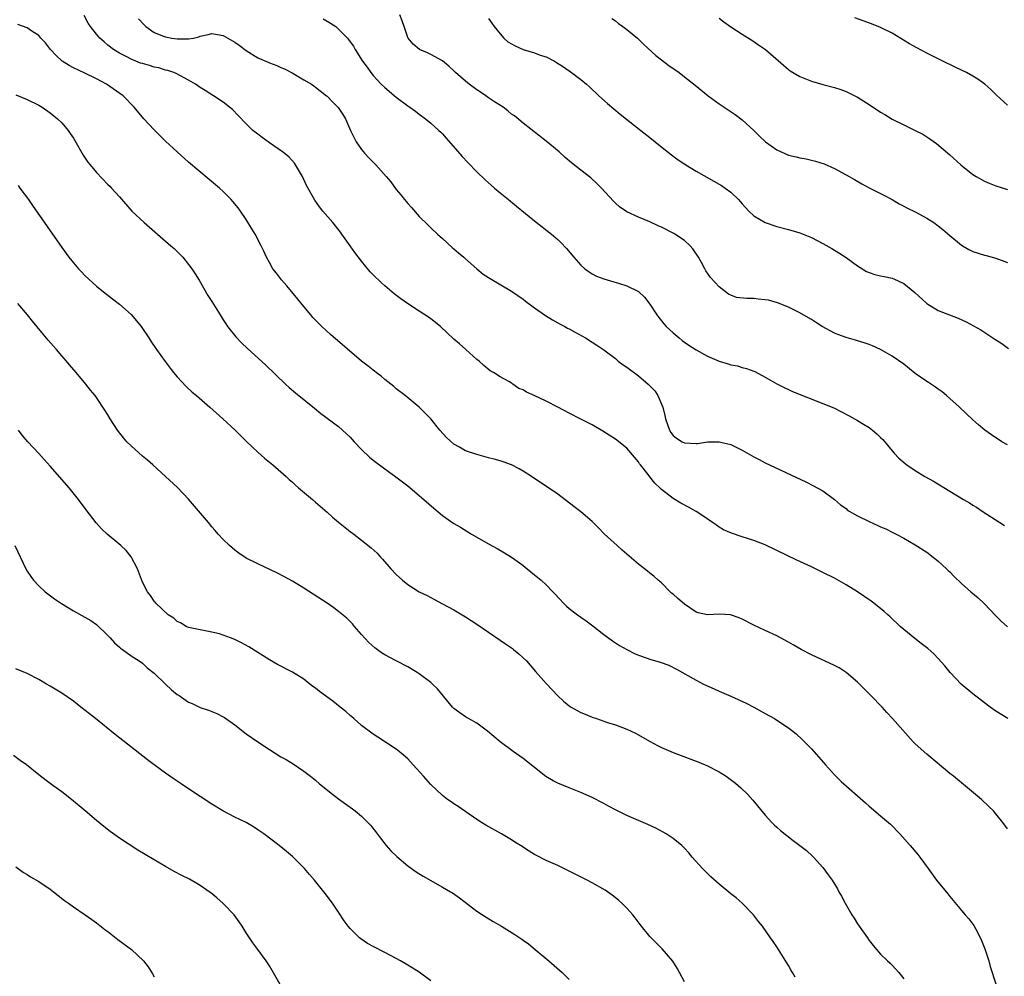
# Model space of a CAD drawing. Units: inches. Extents: x 2622000 to 2625000, y 1482000 to 1485000.
# Drawn here: x 2623184 to 2623354, y 1483734 to 1483900 of the extents above; entities that cross this region are included whole.
import ezdxf

# ---------------------------------------------------------------- set-up
doc = ezdxf.new("R2010")
doc.units = ezdxf.units.IN
doc.header["$MEASUREMENT"] = 0
doc.layers.add('LD26221482_10ft', color=81, linetype='Continuous')

msp = doc.modelspace()

# ---------------------------------------------------------------- linework, layer by layer
at = {"layer": 'LD26221482_10ft'}
for points, elevation in [([(2623355.04, 1483779), (2623353, 1483780.32), (2623352.01, 1483781), (2623351, 1483781.74), (2623349, 1483783.29), (2623346.98, 1483785), (2623345.06, 1483787), (2623344.13, 1483788.13), (2623343, 1483789.41), (2623342.23, 1483790.23), (2623341.16, 1483791.16), (2623340.05, 1483792.05), (2623338.91, 1483792.91), (2623337, 1483794.47), (2623336.38, 1483795), (2623334.64, 1483796.64), (2623334.23, 1483797), (2623333.6, 1483797.6), (2623331.82, 1483799), (2623331.35, 1483799.35), (2623329, 1483800.98), (2623327, 1483802.22), (2623325, 1483803.34), (2623323, 1483804.36), (2623321, 1483805.32), (2623318.49, 1483806.49), (2623315, 1483808.17), (2623313, 1483809.11), (2623311, 1483809.89), (2623309, 1483810.51), (2623307.13, 1483811.13), (2623305.76, 1483811.76), (2623305, 1483812.22), (2623304.52, 1483812.52), (2623303.87, 1483813), (2623302.17, 1483814.17), (2623301, 1483814.94), (2623299.68, 1483815.68), (2623298.36, 1483816.36), (2623297, 1483817.15), (2623295, 1483818.71), (2623294.73, 1483819), (2623293.83, 1483819.83), (2623292.95, 1483820.95), (2623292.67, 1483821.33), (2623291.38, 1483823), (2623291.2, 1483823.2), (2623291, 1483823.55), (2623290.31, 1483824.31), (2623289, 1483825.91), (2623287, 1483827.46), (2623284.85, 1483828.85), (2623283, 1483829.92), (2623281, 1483830.94), (2623279, 1483831.94), (2623277, 1483833.01), (2623275, 1483834.05), (2623272.89, 1483835), (2623271.6, 1483835.6), (2623271, 1483836), (2623270.25, 1483836.25), (2623269.23, 1483837), (2623269.09, 1483837.09), (2623269, 1483837.17), (2623268.55, 1483837.45), (2623267, 1483838.27), (2623265.89, 1483839), (2623265.3, 1483839.3), (2623264.2, 1483840.2), (2623263.36, 1483841), (2623263, 1483841.27), (2623261.06, 1483843), (2623259.96, 1483843.96), (2623259, 1483844.82), (2623256.65, 1483847), (2623255, 1483848.3), (2623254.59, 1483848.59), (2623253, 1483849.65), (2623250.96, 1483850.96), (2623249.78, 1483851.78), (2623248.64, 1483852.64), (2623247, 1483854.03), (2623246.48, 1483854.48), (2623245.96, 1483855), (2623245.46, 1483855.46), (2623245, 1483855.96), (2623244.49, 1483856.49), (2623243, 1483858.3), (2623241.84, 1483859.84), (2623241.03, 1483861), (2623239.59, 1483863), (2623239.33, 1483863.33), (2623237.98, 1483865), (2623236.28, 1483867), (2623235.71, 1483867.71), (2623234.88, 1483868.88), (2623233.46, 1483871.46), (2623232.73, 1483873), (2623231.55, 1483875), (2623231.33, 1483875.33), (2623230.38, 1483876.38), (2623229.28, 1483877.28), (2623227, 1483878.81), (2623225.73, 1483879.73), (2623225, 1483880.31), (2623224.15, 1483881), (2623223, 1483882.1), (2623221.59, 1483883.59), (2623220.59, 1483884.59), (2623220.1, 1483885), (2623219, 1483885.86), (2623217.29, 1483887), (2623217, 1483887.16), (2623215.88, 1483887.88), (2623215, 1483888.4), (2623214.2, 1483889), (2623213, 1483889.68), (2623211.57, 1483890.43), (2623210.84, 1483890.84), (2623210.45, 1483891), (2623209.38, 1483891.37), (2623209, 1483891.45), (2623207.82, 1483891.82), (2623207, 1483891.98), (2623206.22, 1483892.22), (2623205, 1483892.56), (2623204.67, 1483892.67), (2623203.82, 1483893), (2623203, 1483893.34), (2623202.28, 1483893.72), (2623201, 1483894.37), (2623199.98, 1483895), (2623199, 1483895.79), (2623198.34, 1483896.34), (2623197.62, 1483897), (2623197, 1483897.7), (2623195.95, 1483899), (2623195.58, 1483899.58), (2623194.9, 1483900.9)], 10400), ([(2623204.31, 1483900.31), (2623205.27, 1483899.27), (2623205.6, 1483899), (2623207, 1483897.96), (2623208.65, 1483897.35), (2623209, 1483897.2), (2623210.1, 1483897), (2623211, 1483896.87), (2623212.87, 1483896.87), (2623213, 1483896.85), (2623213.83, 1483897), (2623214.79, 1483897.21), (2623215, 1483897.3), (2623216.38, 1483897.62), (2623217, 1483897.8), (2623219, 1483897.43), (2623221, 1483896.28), (2623221.77, 1483895.77), (2623223, 1483894.83), (2623225, 1483893.58), (2623226.8, 1483892.8), (2623227, 1483892.68), (2623228.27, 1483892.27), (2623229, 1483891.89), (2623229.64, 1483891.64), (2623230.95, 1483890.95), (2623233, 1483889.78), (2623234.28, 1483889), (2623234.71, 1483888.71), (2623235, 1483888.51), (2623236.9, 1483887), (2623237, 1483886.92), (2623237.97, 1483885.97), (2623238.95, 1483884.95), (2623239.76, 1483883.76), (2623240.2, 1483883), (2623241.07, 1483881), (2623241.68, 1483879.68), (2623242.07, 1483879), (2623243, 1483877.65), (2623243.54, 1483877), (2623244.24, 1483876.24), (2623245.45, 1483875), (2623247.25, 1483873), (2623248.05, 1483872.05), (2623249, 1483870.77), (2623249.8, 1483869.8), (2623250.43, 1483869), (2623251, 1483868.32), (2623251.63, 1483867.63), (2623253, 1483866.09), (2623254.53, 1483864.53), (2623255, 1483864.11), (2623256.13, 1483863), (2623257, 1483862.27), (2623258.7, 1483860.7), (2623259, 1483860.47), (2623259.78, 1483859.78), (2623260.71, 1483859), (2623261, 1483858.72), (2623262.98, 1483856.98), (2623264.07, 1483856.07), (2623265, 1483855.46), (2623265.29, 1483855.29), (2623269, 1483853.14), (2623271, 1483851.73), (2623271.4, 1483851.4), (2623273, 1483850.21), (2623274.91, 1483848.91), (2623276.12, 1483848.12), (2623277, 1483847.65), (2623277.41, 1483847.41), (2623278.24, 1483847), (2623278.72, 1483846.72), (2623279, 1483846.58), (2623279.93, 1483846.07), (2623281.8, 1483845), (2623283, 1483844.27), (2623283.77, 1483843.77), (2623285, 1483842.96), (2623287, 1483841.42), (2623287.51, 1483841), (2623288.37, 1483840.37), (2623289, 1483839.96), (2623291, 1483838.46), (2623292.69, 1483837), (2623293.84, 1483835.84), (2623294.35, 1483835), (2623295, 1483833.54), (2623295.21, 1483833), (2623295.58, 1483831.58), (2623295.69, 1483831), (2623296.39, 1483829), (2623296.63, 1483828.63), (2623297, 1483828.1), (2623297.61, 1483827.61), (2623298.6, 1483827), (2623299, 1483826.82), (2623301, 1483826.73), (2623301.27, 1483826.73), (2623303, 1483826.97), (2623305, 1483827.01), (2623307, 1483826.52), (2623307.95, 1483826.05), (2623309, 1483825.57), (2623311, 1483824.42), (2623311.92, 1483823.92), (2623313, 1483823.36), (2623320.03, 1483820.03), (2623321.37, 1483819.37), (2623323, 1483818.48), (2623325, 1483817.01), (2623326.07, 1483816.07), (2623327, 1483815.42), (2623327.22, 1483815.22), (2623327.56, 1483815), (2623329, 1483814.16), (2623331, 1483813.17), (2623332.5, 1483812.5), (2623333, 1483812.25), (2623333.89, 1483811.89), (2623335, 1483811.34), (2623335.24, 1483811.24), (2623335.71, 1483811), (2623337, 1483810.28), (2623339, 1483809.12), (2623341, 1483807.84), (2623342.14, 1483807), (2623343, 1483806.33), (2623344.42, 1483805), (2623344.7, 1483804.7), (2623345, 1483804.43), (2623345.69, 1483803.69), (2623347, 1483802.45), (2623348.64, 1483801), (2623349.92, 1483799.92), (2623350.96, 1483798.96), (2623353, 1483796.85), (2623353.92, 1483795.92), (2623355, 1483794.91)], 10410), ([(2623236.31, 1483900.31), (2623237, 1483899.95), (2623237.57, 1483899.57), (2623238.51, 1483899), (2623239, 1483898.55), (2623240.53, 1483897), (2623240.74, 1483896.74), (2623241, 1483896.37), (2623241.59, 1483895.59), (2623241.89, 1483895), (2623243.13, 1483893), (2623243.95, 1483891.95), (2623244.57, 1483891), (2623245, 1483890.48), (2623246.4, 1483889), (2623247, 1483888.4), (2623247.78, 1483887.78), (2623248.71, 1483887), (2623249, 1483886.73), (2623251, 1483885.23), (2623251.35, 1483885), (2623252.31, 1483884.31), (2623253, 1483883.79), (2623254.08, 1483883), (2623255, 1483882.27), (2623256.41, 1483881), (2623256.71, 1483880.71), (2623257, 1483880.41), (2623257.66, 1483879.66), (2623260.45, 1483876.45), (2623261.41, 1483875.41), (2623263, 1483873.82), (2623264.43, 1483872.43), (2623265.48, 1483871.48), (2623266.05, 1483871), (2623267, 1483870.19), (2623268.47, 1483869), (2623269.85, 1483867.85), (2623273, 1483865.29), (2623275.93, 1483863), (2623277, 1483862.08), (2623277.55, 1483861.55), (2623278.53, 1483860.53), (2623279.79, 1483859), (2623281, 1483857.65), (2623281.71, 1483857), (2623282.45, 1483856.45), (2623283, 1483856.11), (2623283.74, 1483855.74), (2623285, 1483855.24), (2623286.74, 1483854.74), (2623287.52, 1483854.48), (2623289, 1483854.04), (2623291, 1483853.04), (2623292.08, 1483852.08), (2623293, 1483850.87), (2623294.19, 1483849), (2623294.54, 1483848.54), (2623295, 1483847.99), (2623295.43, 1483847.43), (2623295.81, 1483847), (2623297, 1483845.9), (2623298.05, 1483845), (2623298.57, 1483844.57), (2623299, 1483844.3), (2623299.75, 1483843.75), (2623301, 1483842.93), (2623303, 1483841.82), (2623305, 1483841), (2623306.54, 1483840.54), (2623307, 1483840.36), (2623308.16, 1483840.16), (2623309, 1483839.9), (2623309.72, 1483839.72), (2623311, 1483839.24), (2623311.16, 1483839.16), (2623313, 1483838.2), (2623315, 1483837.06), (2623316.36, 1483836.36), (2623317, 1483836.06), (2623317.73, 1483835.73), (2623323, 1483833.65), (2623324.87, 1483832.87), (2623326.22, 1483832.22), (2623327.52, 1483831.52), (2623329, 1483830.69), (2623330.05, 1483830.06), (2623331, 1483829.45), (2623331.6, 1483829), (2623332.37, 1483828.37), (2623333, 1483827.76), (2623333.37, 1483827.37), (2623335, 1483825.41), (2623335.35, 1483825), (2623336.15, 1483824.15), (2623337.23, 1483823.23), (2623337.53, 1483823), (2623339, 1483822.02), (2623340.64, 1483821), (2623342.15, 1483820.15), (2623345, 1483818.44), (2623347.35, 1483817), (2623348.4, 1483816.4), (2623349, 1483816.01), (2623349.64, 1483815.64), (2623350.59, 1483815), (2623353.69, 1483813), (2623354.48, 1483812.48)], 10420), ([(2623355, 1483826.46), (2623354.05, 1483827), (2623352.21, 1483828.21), (2623351.08, 1483829), (2623349.95, 1483829.95), (2623349, 1483830.81), (2623346.66, 1483833), (2623344.44, 1483835), (2623343.66, 1483835.66), (2623343, 1483836.11), (2623342.5, 1483836.5), (2623341.29, 1483837.29), (2623341, 1483837.44), (2623339, 1483838.86), (2623337, 1483840.45), (2623335, 1483841.87), (2623333, 1483842.99), (2623331.61, 1483843.61), (2623331, 1483843.86), (2623330.17, 1483844.17), (2623329, 1483844.48), (2623328.62, 1483844.62), (2623327, 1483845.07), (2623325.59, 1483845.59), (2623325, 1483845.85), (2623322.89, 1483847), (2623321.72, 1483847.72), (2623321, 1483848.21), (2623320.49, 1483848.49), (2623319, 1483849.36), (2623317, 1483850.37), (2623315.12, 1483851.12), (2623313.53, 1483851.53), (2623313, 1483851.64), (2623311.74, 1483851.74), (2623311, 1483851.83), (2623309.82, 1483851.82), (2623308.03, 1483852.03), (2623307, 1483852.42), (2623306.61, 1483852.61), (2623305, 1483853.87), (2623303.47, 1483855.47), (2623302.66, 1483856.66), (2623302.5, 1483857), (2623301.91, 1483858.09), (2623301.39, 1483859), (2623300.45, 1483860.45), (2623299.98, 1483861), (2623299, 1483861.89), (2623297.33, 1483863), (2623297.12, 1483863.12), (2623295, 1483864.2), (2623294.44, 1483864.44), (2623293, 1483865.13), (2623291, 1483865.97), (2623289, 1483866.89), (2623287.74, 1483867.74), (2623287, 1483868.39), (2623286.7, 1483868.7), (2623284.59, 1483871), (2623283.81, 1483871.81), (2623282.75, 1483872.75), (2623281, 1483874.11), (2623279.39, 1483875.39), (2623278.31, 1483876.31), (2623277.25, 1483877.25), (2623275, 1483879.13), (2623271, 1483882.24), (2623269.49, 1483883.49), (2623269, 1483883.83), (2623268.37, 1483884.37), (2623267.54, 1483885), (2623266.06, 1483885.94), (2623265, 1483886.65), (2623264.53, 1483887), (2623263.62, 1483887.62), (2623263, 1483888), (2623261.65, 1483889), (2623261, 1483889.52), (2623259.29, 1483891), (2623259, 1483891.3), (2623258.14, 1483892.14), (2623257, 1483893.06), (2623255, 1483894.17), (2623254.43, 1483894.43), (2623253.02, 1483895.01), (2623251.94, 1483895.94), (2623251.06, 1483897), (2623251, 1483897.11), (2623250.38, 1483899), (2623250, 1483900), (2623249.65, 1483901)], 10430), ([(2623265, 1483900.39), (2623265.59, 1483899.59), (2623265.99, 1483899), (2623267, 1483897.71), (2623267.68, 1483897), (2623268.37, 1483896.37), (2623269, 1483895.98), (2623269.63, 1483895.63), (2623271, 1483895.03), (2623273, 1483894.41), (2623273.94, 1483894.06), (2623275, 1483893.72), (2623276.42, 1483893), (2623276.79, 1483892.79), (2623277.99, 1483891.99), (2623279.42, 1483891), (2623281, 1483889.81), (2623281.98, 1483889), (2623282.53, 1483888.53), (2623284.14, 1483887), (2623285.63, 1483885.63), (2623286.71, 1483884.71), (2623287.82, 1483883.82), (2623291.44, 1483881), (2623293, 1483879.73), (2623293.92, 1483879), (2623294.51, 1483878.51), (2623296.75, 1483876.75), (2623297.9, 1483875.9), (2623299.22, 1483875), (2623301, 1483873.91), (2623305.41, 1483871.41), (2623306.04, 1483871), (2623307, 1483870.29), (2623308.33, 1483869), (2623308.66, 1483868.66), (2623309, 1483868.23), (2623310.12, 1483867), (2623311, 1483866.19), (2623313, 1483865), (2623315, 1483864.3), (2623317, 1483863.79), (2623319, 1483863.24), (2623321, 1483862.44), (2623323, 1483861.38), (2623324.52, 1483860.52), (2623325.77, 1483859.77), (2623327, 1483858.96), (2623329, 1483857.48), (2623330.53, 1483856.53), (2623331, 1483856.33), (2623331.98, 1483855.98), (2623333, 1483855.79), (2623333.64, 1483855.64), (2623335, 1483855.36), (2623335.27, 1483855.27), (2623337, 1483854.47), (2623338.91, 1483852.91), (2623341, 1483850.96), (2623343, 1483849.78), (2623346.44, 1483848.44), (2623347.82, 1483847.82), (2623349.12, 1483847.12), (2623350.4, 1483846.4), (2623352.82, 1483844.82), (2623354.02, 1483844.02), (2623355.18, 1483843.18)], 10440), ([(2623286.39, 1483900.39), (2623287, 1483899.99), (2623287.54, 1483899.54), (2623288.32, 1483899), (2623289, 1483898.47), (2623290.81, 1483897), (2623291.91, 1483895.91), (2623294, 1483894), (2623295, 1483893.21), (2623296.27, 1483892.27), (2623298.04, 1483891), (2623299, 1483890.29), (2623300.85, 1483888.85), (2623303.1, 1483887), (2623305, 1483885.6), (2623307.77, 1483883.77), (2623309, 1483882.85), (2623311, 1483880.96), (2623311.98, 1483879.98), (2623313.02, 1483879.02), (2623315, 1483877.62), (2623317, 1483876.69), (2623318.38, 1483876.38), (2623319, 1483876.21), (2623320.06, 1483876.06), (2623321.68, 1483875.68), (2623323.2, 1483875.2), (2623325, 1483874.41), (2623327, 1483873.31), (2623328.45, 1483872.45), (2623329.73, 1483871.73), (2623331, 1483871.06), (2623333, 1483870.06), (2623333.69, 1483869.69), (2623335, 1483868.98), (2623336.24, 1483868.24), (2623337, 1483867.88), (2623337.55, 1483867.55), (2623339, 1483866.88), (2623341, 1483865.79), (2623342.25, 1483865), (2623343, 1483864.46), (2623343.81, 1483863.81), (2623345, 1483862.77), (2623347, 1483861.09), (2623348.32, 1483860.32), (2623349, 1483860.01), (2623351, 1483859.37), (2623351.3, 1483859.3), (2623353, 1483858.84), (2623355, 1483858.08)], 10450), ([(2623305, 1483900.44), (2623305.81, 1483899.81), (2623307, 1483898.95), (2623309, 1483897.68), (2623310.66, 1483896.66), (2623311.85, 1483895.85), (2623313.03, 1483895), (2623317, 1483891.56), (2623317.33, 1483891.33), (2623319, 1483890.34), (2623321, 1483889.53), (2623322.96, 1483888.96), (2623325, 1483888.43), (2623326.08, 1483888.08), (2623327, 1483887.75), (2623327.51, 1483887.51), (2623329, 1483886.74), (2623331, 1483885.49), (2623333, 1483884.17), (2623333.72, 1483883.72), (2623335, 1483882.95), (2623337, 1483881.94), (2623339, 1483881), (2623340.31, 1483880.31), (2623341, 1483879.89), (2623341.55, 1483879.55), (2623342.71, 1483878.71), (2623345, 1483876.74), (2623346.92, 1483875), (2623349, 1483873.36), (2623349.56, 1483873), (2623351, 1483872.21), (2623351.85, 1483871.85), (2623353, 1483871.4), (2623355, 1483870.72)], 10460), ([(2623355, 1483885.39), (2623353.12, 1483887.12), (2623352.09, 1483888.09), (2623351.08, 1483889), (2623349.85, 1483889.85), (2623349, 1483890.37), (2623347.88, 1483891), (2623347, 1483891.45), (2623345.94, 1483891.94), (2623345, 1483892.42), (2623344.6, 1483892.6), (2623341.92, 1483893.92), (2623341, 1483894.4), (2623339.3, 1483895.3), (2623338.02, 1483896.02), (2623335, 1483897.83), (2623333, 1483898.83), (2623331.44, 1483899.44), (2623328.53, 1483900.53)], 10470), ([(2623355, 1483759.88), (2623354.18, 1483761), (2623353, 1483762.5), (2623352.55, 1483763), (2623351.78, 1483763.78), (2623350.48, 1483765), (2623348.08, 1483767), (2623347, 1483767.86), (2623345.62, 1483769), (2623345, 1483769.5), (2623341, 1483772.82), (2623339, 1483774.63), (2623338.64, 1483775), (2623335.07, 1483779), (2623334.07, 1483780.07), (2623333.24, 1483781), (2623331.32, 1483783), (2623329, 1483785.3), (2623327.02, 1483787.02), (2623325.8, 1483787.8), (2623325, 1483788.23), (2623321, 1483790.08), (2623319.25, 1483791), (2623317.82, 1483791.82), (2623317, 1483792.28), (2623315, 1483793.35), (2623313, 1483794.3), (2623311, 1483795.23), (2623309, 1483796.22), (2623308.47, 1483796.47), (2623306.98, 1483796.98), (2623305, 1483797.09), (2623303, 1483796.99), (2623301.36, 1483797.36), (2623301, 1483797.47), (2623299, 1483798.84), (2623297.81, 1483799.81), (2623297, 1483800.58), (2623296.76, 1483800.76), (2623296.51, 1483801), (2623295, 1483802.52), (2623294.43, 1483803), (2623293.68, 1483803.68), (2623293, 1483804.24), (2623292.56, 1483804.56), (2623291, 1483805.78), (2623288.19, 1483808.19), (2623287.33, 1483809), (2623285.07, 1483811.07), (2623284.06, 1483812.06), (2623283, 1483813.16), (2623281, 1483814.87), (2623279.81, 1483815.81), (2623277, 1483817.9), (2623272.43, 1483821), (2623271, 1483821.93), (2623270.33, 1483822.33), (2623269, 1483823), (2623267.53, 1483823.53), (2623267, 1483823.67), (2623265.98, 1483823.98), (2623265, 1483824.23), (2623263, 1483824.78), (2623261, 1483825.43), (2623259.95, 1483826.05), (2623259, 1483826.58), (2623257.72, 1483827.72), (2623256.58, 1483829), (2623255, 1483830.99), (2623253, 1483832.99), (2623250.54, 1483835), (2623249, 1483836.2), (2623248.57, 1483836.57), (2623247, 1483837.8), (2623246.37, 1483838.37), (2623245.54, 1483839), (2623245.25, 1483839.25), (2623245, 1483839.42), (2623244.14, 1483840.14), (2623242.98, 1483841), (2623237.62, 1483845.62), (2623236.09, 1483847), (2623235.54, 1483847.54), (2623234.56, 1483848.56), (2623234.17, 1483849), (2623233, 1483850.43), (2623230.91, 1483853), (2623230.02, 1483854.02), (2623229.1, 1483855.1), (2623228.21, 1483856.21), (2623227.62, 1483857), (2623227, 1483858.09), (2623226.52, 1483859), (2623226.03, 1483860.03), (2623225.6, 1483861), (2623224.54, 1483863), (2623223, 1483865.53), (2623221.99, 1483867), (2623221.57, 1483867.57), (2623220.68, 1483868.68), (2623220.38, 1483869), (2623219, 1483870.38), (2623218.33, 1483871), (2623213, 1483875.48), (2623211, 1483877.25), (2623209, 1483879.11), (2623208.04, 1483880.04), (2623207, 1483881.07), (2623205.23, 1483883), (2623203.57, 1483885), (2623201.62, 1483887), (2623198.73, 1483889), (2623197, 1483889.93), (2623195, 1483890.91), (2623193, 1483891.82), (2623192.25, 1483892.25), (2623191.04, 1483893), (2623190, 1483894), (2623189.03, 1483895), (2623188.16, 1483896.16), (2623187.36, 1483897), (2623187, 1483897.44), (2623185.82, 1483898.18), (2623185, 1483898.76), (2623183.37, 1483899.37)], 10390), ([(2623183, 1483887.16), (2623185, 1483886.33), (2623187, 1483885.37), (2623187.61, 1483885), (2623189, 1483884.04), (2623190.25, 1483883), (2623191, 1483882.28), (2623192.08, 1483881), (2623192.47, 1483880.47), (2623193, 1483879.67), (2623193.25, 1483879.25), (2623194.7, 1483876.7), (2623195.5, 1483875.5), (2623195.89, 1483875), (2623197, 1483873.67), (2623199, 1483871.62), (2623199.32, 1483871.32), (2623199.62, 1483871), (2623201, 1483869.47), (2623203.16, 1483867), (2623205.27, 1483865), (2623209.92, 1483861), (2623210.49, 1483860.49), (2623211, 1483859.97), (2623211.5, 1483859.5), (2623211.96, 1483859), (2623213, 1483857.75), (2623213.56, 1483857), (2623214.12, 1483856.12), (2623214.8, 1483855), (2623216.34, 1483852.34), (2623217, 1483851.33), (2623218.44, 1483849), (2623219, 1483848.14), (2623219.43, 1483847.43), (2623219.74, 1483847), (2623221.19, 1483845.19), (2623222.17, 1483844.17), (2623223.2, 1483843.2), (2623226.32, 1483840.32), (2623229.79, 1483837), (2623230.43, 1483836.43), (2623231.5, 1483835.5), (2623234.82, 1483832.82), (2623235.93, 1483831.93), (2623239, 1483829.63), (2623240.38, 1483828.38), (2623241, 1483827.78), (2623241.71, 1483827), (2623243, 1483825.64), (2623244.35, 1483824.35), (2623245, 1483823.8), (2623247, 1483822.29), (2623248.93, 1483820.93), (2623250.08, 1483820.08), (2623251, 1483819.35), (2623253.81, 1483817), (2623255.51, 1483815.51), (2623257, 1483814.24), (2623259, 1483812.86), (2623260.17, 1483812.17), (2623262.06, 1483811), (2623265, 1483809.29), (2623266.49, 1483808.49), (2623267.75, 1483807.75), (2623269, 1483806.97), (2623270.16, 1483806.16), (2623271, 1483805.55), (2623271.72, 1483805), (2623273, 1483803.95), (2623274.11, 1483803), (2623275, 1483802.2), (2623276.13, 1483801), (2623276.56, 1483800.56), (2623278.01, 1483799), (2623278.52, 1483798.52), (2623279, 1483798.1), (2623280.45, 1483797), (2623281, 1483796.6), (2623281.96, 1483795.96), (2623283.09, 1483795.09), (2623285, 1483793.56), (2623286.49, 1483792.49), (2623287, 1483792.16), (2623287.71, 1483791.71), (2623288.96, 1483791), (2623290.3, 1483790.3), (2623291, 1483790.02), (2623292.53, 1483789.47), (2623293, 1483789.29), (2623294.78, 1483788.78), (2623296.27, 1483788.27), (2623297.6, 1483787.6), (2623301, 1483785.66), (2623302.31, 1483785), (2623304.15, 1483784.15), (2623305, 1483783.79), (2623307, 1483782.9), (2623309.68, 1483781.68), (2623311.03, 1483781), (2623313, 1483779.92), (2623314.58, 1483779), (2623315, 1483778.75), (2623317, 1483777.41), (2623317.53, 1483777), (2623318.35, 1483776.35), (2623319.4, 1483775.4), (2623321, 1483773.76), (2623322.31, 1483772.32), (2623323.45, 1483771), (2623325, 1483769.26), (2623326.13, 1483768.13), (2623330.38, 1483764.38), (2623331, 1483763.83), (2623333, 1483762.17), (2623334.35, 1483761), (2623334.69, 1483760.69), (2623336.31, 1483759), (2623338.12, 1483757), (2623339.44, 1483755.44), (2623339.79, 1483755), (2623341.22, 1483753), (2623342.7, 1483751), (2623344.64, 1483748.64), (2623345, 1483748.18), (2623347, 1483745.75), (2623347.68, 1483745), (2623348.28, 1483744.28), (2623349.14, 1483743.14), (2623349.88, 1483741.88), (2623350.52, 1483740.52), (2623351.09, 1483739.09), (2623351.75, 1483737), (2623352.02, 1483736.02), (2623352.98, 1483733)], 10380), ([(2623183.41, 1483871.41), (2623183.74, 1483871), (2623185.23, 1483869), (2623185.94, 1483867.94), (2623191, 1483860.66), (2623192.23, 1483859), (2623193, 1483858.01), (2623193.91, 1483857), (2623194.44, 1483856.44), (2623195, 1483855.82), (2623197, 1483853.99), (2623198.22, 1483853), (2623199.79, 1483851.79), (2623201, 1483850.88), (2623203, 1483849.09), (2623203.97, 1483847.97), (2623204.75, 1483847), (2623205, 1483846.66), (2623206.11, 1483845), (2623206.45, 1483844.45), (2623207.44, 1483843), (2623208.92, 1483840.92), (2623209.78, 1483839.78), (2623210.39, 1483839), (2623211, 1483838.26), (2623212.56, 1483836.56), (2623213.61, 1483835.61), (2623214.36, 1483835), (2623216.69, 1483833), (2623218.94, 1483831), (2623221.08, 1483829), (2623223.04, 1483827.04), (2623225, 1483825.2), (2623226.17, 1483824.17), (2623227.62, 1483823), (2623229.89, 1483821), (2623230.45, 1483820.45), (2623231, 1483819.98), (2623231.5, 1483819.5), (2623232.07, 1483819), (2623234.46, 1483817), (2623235, 1483816.56), (2623237, 1483814.79), (2623237.93, 1483813.93), (2623239, 1483813.04), (2623240.13, 1483812.13), (2623241, 1483811.47), (2623241.63, 1483811), (2623243, 1483809.93), (2623244.63, 1483808.63), (2623245.68, 1483807.68), (2623246.27, 1483807), (2623246.64, 1483806.64), (2623248.06, 1483805), (2623249, 1483803.99), (2623250.07, 1483803), (2623251, 1483802.23), (2623253, 1483801.01), (2623254.34, 1483800.34), (2623255, 1483799.98), (2623255.66, 1483799.66), (2623257, 1483798.93), (2623259, 1483797.84), (2623261, 1483796.66), (2623262.02, 1483796.02), (2623263, 1483795.37), (2623265, 1483793.97), (2623267, 1483792.62), (2623267.95, 1483791.95), (2623269.14, 1483791.14), (2623269.33, 1483791), (2623270.24, 1483790.24), (2623271, 1483789.56), (2623271.56, 1483789), (2623273.15, 1483787.15), (2623275, 1483785.1), (2623277, 1483782.96), (2623278.02, 1483782.02), (2623279, 1483781.2), (2623279.31, 1483781), (2623280.39, 1483780.39), (2623281, 1483780.07), (2623281.75, 1483779.75), (2623283, 1483779.25), (2623283.71, 1483779), (2623285.64, 1483778.36), (2623287, 1483777.93), (2623289, 1483777.2), (2623290.49, 1483776.49), (2623293.02, 1483775.02), (2623294.32, 1483774.32), (2623295, 1483773.99), (2623297, 1483773.13), (2623301.46, 1483771.46), (2623303, 1483770.81), (2623305, 1483769.78), (2623306.22, 1483769), (2623306.68, 1483768.68), (2623307.82, 1483767.82), (2623308.77, 1483767), (2623309.9, 1483765.9), (2623310.85, 1483764.85), (2623313, 1483762.28), (2623314.14, 1483761), (2623314.56, 1483760.56), (2623315, 1483760.18), (2623315.61, 1483759.61), (2623317.85, 1483757.85), (2623319.01, 1483757), (2623320.12, 1483756.12), (2623321.18, 1483755.18), (2623321.37, 1483755), (2623323, 1483753.18), (2623323.93, 1483751.93), (2623324.57, 1483751), (2623325.51, 1483749.51), (2623325.77, 1483749), (2623326.24, 1483748.24), (2623326.84, 1483747), (2623327.99, 1483745), (2623328.39, 1483744.39), (2623329, 1483743.4), (2623330.71, 1483741), (2623331, 1483740.56), (2623331.69, 1483739.69), (2623333, 1483738.18), (2623334.22, 1483737), (2623334.63, 1483736.63), (2623335, 1483736.26), (2623336.14, 1483735), (2623337, 1483733.91)], 10370), ([(2623318.2, 1483734.2), (2623317.73, 1483735), (2623317.45, 1483735.45), (2623317, 1483736.21), (2623315, 1483739.43), (2623314.34, 1483740.34), (2623313.91, 1483741), (2623312.52, 1483743), (2623311.83, 1483743.82), (2623310.95, 1483745), (2623309, 1483747), (2623307.92, 1483747.92), (2623307, 1483748.65), (2623305, 1483750.3), (2623303.58, 1483751.58), (2623302.55, 1483752.55), (2623302.1, 1483753), (2623300.33, 1483755), (2623299.72, 1483755.72), (2623299, 1483756.53), (2623298.78, 1483756.78), (2623298.53, 1483757), (2623297, 1483758.22), (2623295.83, 1483759), (2623295.31, 1483759.31), (2623294, 1483760), (2623292.64, 1483760.64), (2623289, 1483762.19), (2623287.12, 1483763.12), (2623285.81, 1483763.81), (2623285, 1483764.28), (2623283, 1483765.32), (2623281, 1483766.2), (2623278.99, 1483766.99), (2623277, 1483767.79), (2623276.19, 1483768.19), (2623274.94, 1483768.94), (2623271, 1483772.07), (2623269.28, 1483773.28), (2623267, 1483775), (2623264.83, 1483776.83), (2623263, 1483778.19), (2623261.52, 1483779), (2623261.2, 1483779.2), (2623261, 1483779.31), (2623260.03, 1483780.03), (2623259, 1483780.74), (2623258.75, 1483781), (2623256.16, 1483784.16), (2623255.29, 1483785), (2623255, 1483785.25), (2623253, 1483786.78), (2623252.65, 1483787), (2623251, 1483787.97), (2623249, 1483789), (2623247, 1483790.08), (2623246.43, 1483790.43), (2623245.28, 1483791.28), (2623244.23, 1483792.23), (2623243, 1483793.57), (2623241.77, 1483795), (2623241.41, 1483795.41), (2623240.41, 1483796.41), (2623239, 1483797.6), (2623238.2, 1483798.2), (2623237, 1483799.01), (2623233, 1483801.6), (2623231, 1483802.81), (2623229.6, 1483803.6), (2623228.29, 1483804.29), (2623225, 1483805.84), (2623223, 1483806.84), (2623221.7, 1483807.7), (2623221, 1483808.22), (2623220.11, 1483809), (2623219, 1483810.07), (2623218.14, 1483811), (2623217.6, 1483811.6), (2623217, 1483812.28), (2623216.42, 1483813), (2623213, 1483817.04), (2623211.08, 1483819.08), (2623209, 1483821.01), (2623206.77, 1483823), (2623205.84, 1483823.84), (2623205, 1483824.5), (2623203, 1483826.28), (2623202.28, 1483827), (2623201.68, 1483827.68), (2623200.63, 1483829), (2623199.37, 1483831), (2623199, 1483831.65), (2623198.48, 1483832.48), (2623197, 1483834.68), (2623196.76, 1483835), (2623195.97, 1483835.97), (2623195.19, 1483837), (2623193.51, 1483839), (2623192.35, 1483840.35), (2623191.83, 1483841), (2623191, 1483841.92), (2623190.08, 1483843), (2623189.56, 1483843.56), (2623188.64, 1483844.64), (2623185.91, 1483847.91), (2623185.04, 1483849), (2623183.36, 1483851)], 10360), ([(2623299, 1483733.37), (2623298.15, 1483735), (2623297.73, 1483735.73), (2623296.94, 1483736.94), (2623295.09, 1483739.09), (2623293.22, 1483741), (2623293, 1483741.24), (2623291.29, 1483743.29), (2623290.44, 1483744.44), (2623290, 1483745), (2623289, 1483746.13), (2623288.14, 1483747), (2623287.54, 1483747.54), (2623286.42, 1483748.42), (2623285.24, 1483749.24), (2623283, 1483750.54), (2623282.13, 1483751), (2623280.03, 1483752.03), (2623279, 1483752.56), (2623277, 1483753.51), (2623275, 1483754.42), (2623273.3, 1483755.3), (2623273, 1483755.47), (2623272.05, 1483756.05), (2623270.57, 1483757), (2623269.58, 1483757.58), (2623269, 1483757.96), (2623267.28, 1483759), (2623264.53, 1483760.53), (2623263.77, 1483761), (2623263, 1483761.49), (2623259.74, 1483763.74), (2623259, 1483764.22), (2623258.55, 1483764.55), (2623257.89, 1483765), (2623257, 1483765.66), (2623255, 1483767.56), (2623253.75, 1483769), (2623251.94, 1483771), (2623251, 1483772.01), (2623249.85, 1483773), (2623249, 1483773.7), (2623245.79, 1483775.79), (2623245, 1483776.32), (2623243, 1483777.81), (2623241.66, 1483779), (2623241.3, 1483779.3), (2623241, 1483779.53), (2623240.23, 1483780.23), (2623239.3, 1483781), (2623238.01, 1483782.01), (2623235.7, 1483783.7), (2623235, 1483784.28), (2623234.56, 1483784.56), (2623234, 1483785), (2623233, 1483785.83), (2623231, 1483787.07), (2623228.41, 1483788.41), (2623227, 1483789.2), (2623223.46, 1483791.46), (2623222.16, 1483792.16), (2623221, 1483792.73), (2623220.26, 1483793), (2623219, 1483793.49), (2623218.32, 1483793.68), (2623217, 1483794.01), (2623215, 1483794.38), (2623213, 1483794.82), (2623212.57, 1483795), (2623211.6, 1483795.6), (2623211, 1483795.86), (2623210.44, 1483796.44), (2623209.45, 1483797), (2623207.3, 1483799), (2623207.17, 1483799.17), (2623207, 1483799.37), (2623206.36, 1483800.36), (2623205.87, 1483801), (2623205, 1483802.68), (2623204.12, 1483805), (2623203.04, 1483807.04), (2623202.14, 1483808.14), (2623201.25, 1483809), (2623198.87, 1483811), (2623197.9, 1483811.9), (2623196.94, 1483812.94), (2623195.2, 1483815.2), (2623193.89, 1483817), (2623192.26, 1483819), (2623189, 1483822.76), (2623187.95, 1483823.95), (2623186.99, 1483824.99), (2623185.09, 1483827), (2623184.13, 1483828.13), (2623183.47, 1483829)], 10350), ([(2623182.83, 1483809), (2623184.75, 1483805), (2623185, 1483804.57), (2623185.63, 1483803.63), (2623186.11, 1483803), (2623187, 1483802.03), (2623188.14, 1483801), (2623189.75, 1483799.75), (2623190.94, 1483798.94), (2623193, 1483797.69), (2623195, 1483796.62), (2623196.01, 1483796.01), (2623197, 1483795.34), (2623199, 1483793.39), (2623199.37, 1483793), (2623200.13, 1483792.13), (2623201, 1483791.4), (2623201.2, 1483791.2), (2623201.53, 1483791), (2623203, 1483789.91), (2623204.41, 1483789), (2623205, 1483788.61), (2623205.82, 1483787.82), (2623207, 1483786.91), (2623208.97, 1483784.97), (2623210.01, 1483784.01), (2623211, 1483783.21), (2623211.33, 1483783), (2623213, 1483781.85), (2623213.6, 1483781.6), (2623215, 1483780.94), (2623216.46, 1483780.46), (2623217, 1483780.26), (2623217.89, 1483779.89), (2623219, 1483779.33), (2623219.21, 1483779.21), (2623221, 1483777.92), (2623223, 1483776.39), (2623225, 1483775), (2623227, 1483773.66), (2623229, 1483772.39), (2623229.9, 1483771.9), (2623231.14, 1483771.14), (2623233, 1483769.92), (2623234.11, 1483769), (2623235, 1483768.31), (2623235.71, 1483767.71), (2623237.93, 1483765.93), (2623239, 1483765.12), (2623241.39, 1483763.39), (2623241.9, 1483763), (2623243, 1483762.07), (2623244.09, 1483761), (2623244.52, 1483760.52), (2623245.43, 1483759.43), (2623246.27, 1483758.27), (2623247.28, 1483757), (2623248.06, 1483756.06), (2623249.08, 1483755.08), (2623251, 1483753.49), (2623252.45, 1483752.45), (2623253.67, 1483751.67), (2623257, 1483749.81), (2623258.4, 1483749), (2623258.77, 1483748.77), (2623259.94, 1483747.94), (2623263, 1483745.64), (2623264.59, 1483744.59), (2623265.83, 1483743.83), (2623267.25, 1483743), (2623269.57, 1483741.57), (2623270.76, 1483740.76), (2623271, 1483740.57), (2623271.93, 1483739.93), (2623273.09, 1483739), (2623275.47, 1483737), (2623277.76, 1483735), (2623279, 1483733.76)], 10340), ([(2623255, 1483733.56), (2623253, 1483735.02), (2623251.77, 1483735.77), (2623251, 1483736.27), (2623249.76, 1483737), (2623249, 1483737.43), (2623247, 1483738.47), (2623245, 1483739.47), (2623244.03, 1483740.03), (2623242.84, 1483740.84), (2623242.65, 1483741), (2623241, 1483742.64), (2623240.69, 1483743), (2623239.96, 1483743.96), (2623239, 1483745.44), (2623237.96, 1483747), (2623236.7, 1483748.7), (2623234.81, 1483751), (2623233.95, 1483751.95), (2623233.06, 1483753), (2623231, 1483755.08), (2623229.96, 1483755.96), (2623228.69, 1483757), (2623226.05, 1483759), (2623225, 1483759.75), (2623224.24, 1483760.24), (2623222.98, 1483760.98), (2623221, 1483761.92), (2623218.91, 1483763), (2623217, 1483764.19), (2623213, 1483766.85), (2623211.69, 1483767.69), (2623210.49, 1483768.49), (2623209, 1483769.53), (2623207, 1483770.97), (2623205.84, 1483771.84), (2623200.26, 1483776.26), (2623196.85, 1483779), (2623195.81, 1483779.81), (2623194.32, 1483781), (2623193, 1483782.01), (2623191, 1483783.44), (2623189, 1483784.65), (2623188.36, 1483785), (2623187, 1483785.79), (2623185, 1483786.82), (2623183, 1483787.64)], 10330), ([(2623228.89, 1483732.89), (2623227, 1483736.12), (2623226.46, 1483737), (2623224.98, 1483739), (2623224.12, 1483740.12), (2623223, 1483741.85), (2623222.29, 1483743), (2623221.78, 1483743.78), (2623220.89, 1483745), (2623219, 1483746.97), (2623217.91, 1483747.91), (2623216.82, 1483748.82), (2623216.58, 1483749), (2623215, 1483750.08), (2623214.44, 1483750.44), (2623213.16, 1483751.16), (2623211.83, 1483751.83), (2623210.51, 1483752.51), (2623209, 1483753.37), (2623207, 1483754.53), (2623205.45, 1483755.45), (2623204.2, 1483756.2), (2623201, 1483758.3), (2623199.41, 1483759.41), (2623198.29, 1483760.29), (2623197, 1483761.34), (2623195.07, 1483763), (2623192.67, 1483765), (2623191, 1483766.3), (2623189.42, 1483767.42), (2623188.27, 1483768.27), (2623187, 1483769.27), (2623184.86, 1483771), (2623183.77, 1483771.77), (2623182.62, 1483772.62)], 10320), ([(2623183, 1483753.32), (2623184.34, 1483752.34), (2623185, 1483751.96), (2623185.57, 1483751.57), (2623187, 1483750.75), (2623189, 1483749.41), (2623189.56, 1483749), (2623190.35, 1483748.35), (2623191.48, 1483747.48), (2623192.17, 1483747), (2623193, 1483746.38), (2623195.08, 1483745), (2623196.19, 1483744.19), (2623197, 1483743.62), (2623198.46, 1483742.46), (2623199, 1483742.07), (2623200.73, 1483740.73), (2623203.09, 1483739), (2623205.17, 1483737), (2623205.96, 1483735.96), (2623206.73, 1483734.73), (2623207, 1483734.22)], 10310)]:
    msp.add_lwpolyline(points, dxfattribs=dict(at, elevation=elevation))

doc.saveas('drawing.dxf')
